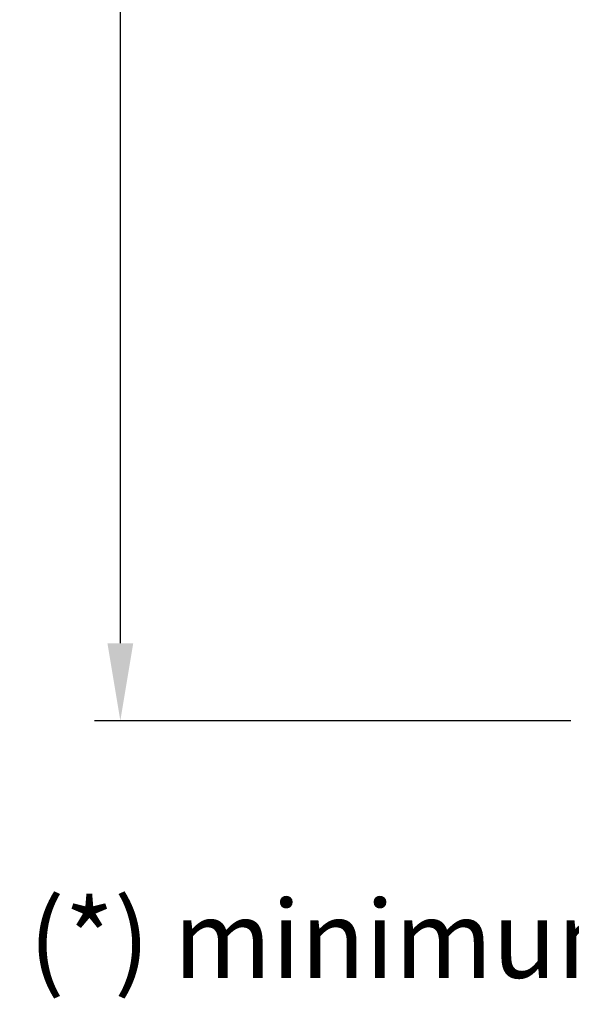
# Model space of a CAD drawing. Extents: x 16 to 824, y -112 to 128.
# Drawn here: x 490 to 511, y -105 to -67 of the extents above; entities that cross this region are included whole.
import ezdxf

# ---------------------------------------------------------------- set-up
doc = ezdxf.new("R2010")
doc.units = 0
doc.header["$MEASUREMENT"] = 0
doc.header["$PDMODE"] = 2
doc.header["$PDSIZE"] = -0.01
doc.layers.add('1', color=7, linetype='Continuous')
doc.styles.get("Standard").update_dxf_attribs({"font": 'monotxt.shx'})
doc.dimstyles.new('DSTYLE1', dxfattribs={"dimtxt": 2.5, "dimasz": 3, "dimexe": 1, "dimexo": 1, "dimgap": 1, "dimtad": 1, "dimdec": 3, "dimrnd": 0.01, "dimzin": 11, "dimdsep": 46, "dimtxsty": 'STANDARD', "dimcen": 0.09, "dimadec": 0, "dimazin": 0, "dimtp": 0.1, "dimtm": 0.1, "dimtfac": 1, "dimtdec": 3, "dimtofl": 0, "dimtmove": 2, "dimatfit": 3, "dimfxl": 1, "dimtolj": 1, "dimtzin": 0, "dimarcsym": 0})

# ---------------------------------------------------------------- blocks, each defined once
blk = doc.blocks.new('*D84')
at = {"layer": '1', "color": 0, "linetype": 'Continuous', "lineweight": -2}
for p, q in [((514.888, 78.377), (492.969, 78.377)), ((493.969, -90.873), (493.969, 75.377)), ((511.388, -93.873), (492.969, -93.873))]:
    blk.add_line(p, q, dxfattribs=at)
at = {"layer": '1', "color": 0, "linetype": 'Continuous'}
for points in [[(493.469, 75.377), (494.469, 75.377), (493.969, 78.377)], [(493.469, -90.873), (494.469, -90.873), (493.969, -93.873)]]:
    blk.add_solid(points, dxfattribs=at)
at = {"layer": 'Defpoints', "color": 0, "linetype": 'Continuous'}
for p in [(493.969, 78.377), (515.888, 78.377), (512.388, -93.873)]:
    blk.add_point(p, dxfattribs=at)
at = {"layer": '1', "color": 0, "linetype": 'Continuous', "insert": (491.719, -7.748), "char_height": 2.5, "attachment_point": 5, "rotation": 90}
blk.add_mtext('\\A1;172.3', dxfattribs=at)

msp = doc.modelspace()

# ---------------------------------------------------------------- texts
at = {"layer": '1', "color": 1, "linetype": 'Continuous', "insert": (489.51502, -100.8115), "char_height": 3, "width": 116.281451, "attachment_point": 1}
msp.add_mtext('{\\fHelv|b0|i0|c0|p32; (*) minimum distance to grounded component}', dxfattribs=at)

# ---------------------------------------------------------------- dimensions: what is measured, and where the dimension line sits
at = {"layer": '1', "color": 1, "linetype": 'Continuous'}
dim = msp.add_linear_dim(base=(493.96946, 78.37661), p1=(512.38807, -93.8734), p2=(515.88802, 78.37661), angle=90, dimstyle='DSTYLE1', override={"dimrnd": 0.1}, dxfattribs=at)
dim.commit()
dim.dimension.update_dxf_attribs({"geometry": '*D84', "text_midpoint": (491.71946, -7.74839)})

doc.saveas('drawing.dxf')
